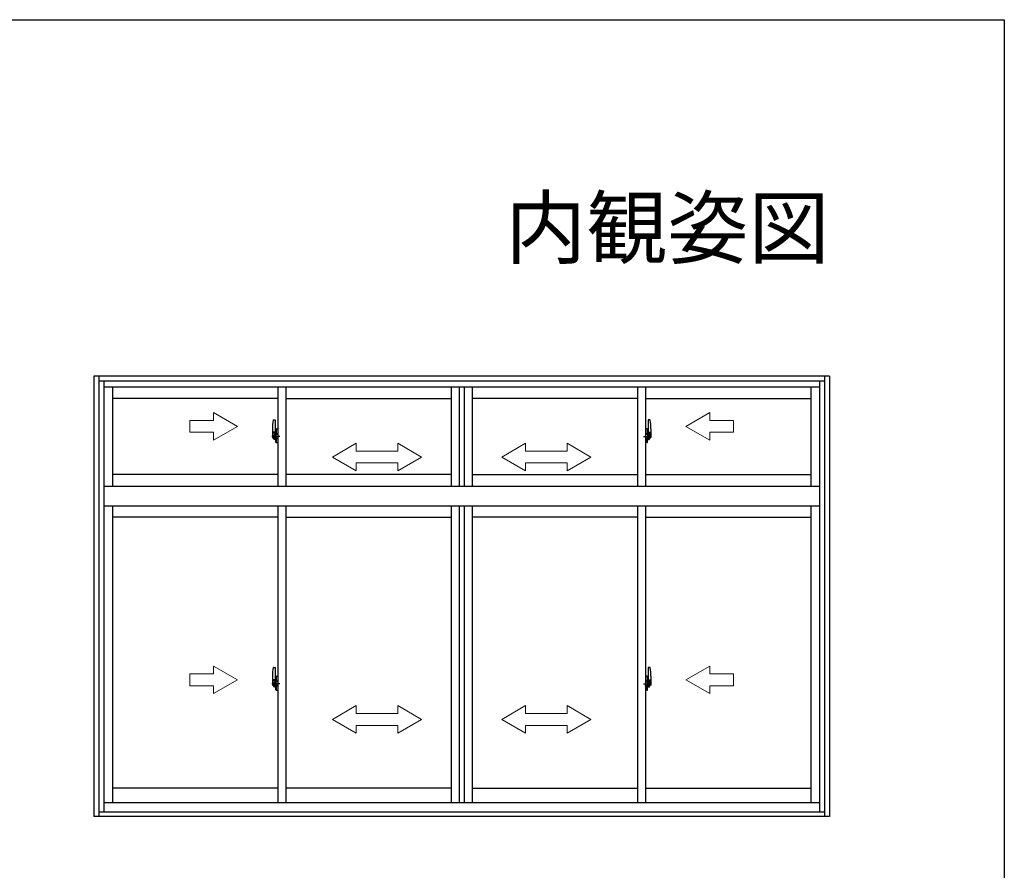
# Model space of a CAD drawing. Extents: x 0 to 990, y 0 to 1603.
# Drawn here: x 741 to 990, y 1345 to 1560 of the extents above; entities that cross this region are included whole.
import ezdxf
from ezdxf.enums import TextEntityAlignment as Align

# ---------------------------------------------------------------- set-up
doc = ezdxf.new("R2010")
doc.units = 0
doc.linetypes.add('YCENTER_1', pattern=[13, 10, -1, 1, -1])
for name, color, linetype in [('USER1', 3, 'CONTINUOUS'), ('YKK_A1', 4, 'CONTINUOUS'), ('YKK_ZWAK', 7, 'CONTINUOUS')]:
    doc.layers.add(name, color=color, linetype=linetype)
doc.styles.get("Standard").update_dxf_attribs({"font": 'txt', "bigfont": 'BIGFONT'})

msp = doc.modelspace()

# ---------------------------------------------------------------- linework, layer by layer
at = {"layer": 'YKK_A1'}
for p, q in [((760.13, 1469.94), (760.13, 1358.74)), ((945.88, 1469.94), (760.13, 1469.94)), ((761.38, 1469.94), (761.38, 1358.74)), ((944.63, 1469.94), (944.63, 1358.74)), ((945.88, 1469.94), (945.88, 1358.74)), ((944.63, 1468.69), (761.38, 1468.69)), ((762.63, 1468.69), (762.63, 1359.94)), ((943.38, 1467.19), (762.63, 1467.19)), ((764.88, 1467.19), (764.88, 1442.19)), ((806.63, 1467.19), (806.63, 1442.19)), ((808.63, 1467.19), (808.63, 1442.19)), ((850.38, 1467.19), (850.38, 1442.19)), ((852.38, 1467.19), (852.38, 1442.19)), ((853.63, 1467.19), (853.63, 1442.19)), ((855.63, 1467.19), (855.63, 1442.19)), ((897.38, 1467.19), (897.38, 1442.19)), ((899.38, 1467.19), (899.38, 1442.19)), ((941.13, 1467.19), (941.13, 1442.19)), ((943.38, 1468.69), (943.38, 1359.94)), ((806.63, 1464.34), (764.88, 1464.34)), ((808.63, 1464.34), (850.38, 1464.34)), ((897.38, 1464.34), (855.63, 1464.34)), ((899.38, 1464.34), (941.13, 1464.34)), ((805.47, 1458.9), (805.9, 1458.92)), ((805.93, 1458.89), (805.93, 1455.63)), ((806.2, 1456.65), (806.63, 1456.67)), ((806.63, 1456.67), (806.63, 1453.17)), ((899.8, 1456.65), (899.38, 1456.67)), ((899.38, 1456.67), (899.38, 1453.17)), ((900.08, 1458.89), (900.08, 1455.63)), ((900.54, 1458.9), (900.1, 1458.92)), ((805.23, 1456.65), (805.23, 1454.43)), ((805.28, 1454.38), (805.48, 1454.37)), ((805.82, 1455.78), (805.43, 1455.78)), ((805.43, 1454.72), (805.43, 1455.78)), ((805.43, 1454.72), (805.43, 1454.72)), ((805.43, 1454.67), (805.43, 1454.72)), ((805.43, 1454.69), (805.43, 1454.72)), ((805.45, 1455.71), (805.82, 1455.71)), ((805.45, 1454.73), (805.45, 1455.71)), ((805.48, 1454.54), (805.48, 1454.37)), ((805.7, 1454.54), (805.48, 1454.54)), ((805.52, 1454.48), (805.48, 1454.48)), ((805.52, 1454.43), (805.52, 1454.52)), ((805.52, 1454.52), (805.75, 1454.52)), ((805.52, 1454.43), (805.75, 1454.43)), ((805.52, 1454.3), (805.52, 1454.43)), ((805.52, 1454.28), (805.52, 1454.3)), ((805.52, 1454.28), (805.81, 1454.28)), ((805.7, 1454.55), (805.7, 1454.52)), ((805.74, 1454.55), (805.7, 1454.55)), ((805.74, 1455.33), (805.74, 1454.52)), ((805.91, 1455.33), (805.74, 1455.33)), ((805.75, 1455), (805.74, 1455)), ((805.75, 1454.89), (805.75, 1455.09)), ((805.75, 1454.89), (805.85, 1454.89)), ((805.75, 1454.89), (805.75, 1454.89)), ((805.75, 1454.82), (805.75, 1454.89)), ((805.75, 1454.82), (805.85, 1454.82)), ((805.75, 1454.77), (805.75, 1454.82)), ((805.75, 1454.77), (805.85, 1454.77)), ((805.75, 1454.58), (805.75, 1454.77)), ((805.75, 1454.58), (805.85, 1454.58)), ((805.75, 1454.52), (805.75, 1454.58)), ((805.75, 1454.52), (805.85, 1454.52)), ((805.75, 1454.52), (805.85, 1454.52)), ((805.75, 1454.52), (805.75, 1454.52)), ((805.78, 1454.29), (805.75, 1454.3)), ((805.75, 1454.3), (805.75, 1454.3)), ((805.79, 1454.28), (805.78, 1454.29)), ((805.8, 1454.28), (805.79, 1454.28)), ((805.82, 1454.28), (805.8, 1454.28)), ((805.83, 1454.29), (805.82, 1454.28)), ((805.84, 1454.29), (805.83, 1454.29)), ((805.85, 1454.48), (805.84, 1454.48)), ((805.85, 1454.3), (805.84, 1454.29)), ((805.85, 1455.67), (805.85, 1455.33)), ((805.85, 1455.51), (805.85, 1455.56)), ((805.85, 1455.33), (805.85, 1455.11)), ((805.85, 1455.33), (805.85, 1455.11)), ((805.93, 1455.22), (805.85, 1455.22)), ((805.85, 1455.11), (806.02, 1455.11)), ((805.85, 1454.91), (806.02, 1454.91)), ((805.85, 1454.89), (805.85, 1454.09)), ((806.02, 1454.89), (805.85, 1454.89)), ((805.85, 1454.89), (805.85, 1454.89)), ((805.85, 1454.82), (805.85, 1454.89)), ((805.85, 1454.77), (805.85, 1454.82)), ((805.85, 1454.58), (805.85, 1454.77)), ((805.85, 1454.75), (805.85, 1454.48)), ((805.85, 1454.52), (805.85, 1454.58)), ((805.85, 1454.52), (805.85, 1454.39)), ((805.85, 1454.52), (805.85, 1454.52)), ((805.85, 1454.39), (805.85, 1454.37)), ((805.85, 1454.37), (805.85, 1454.32)), ((805.85, 1454.31), (805.85, 1454.3)), ((805.91, 1455.63), (805.91, 1455.33)), ((805.93, 1455.63), (805.91, 1455.63)), ((805.93, 1455.67), (805.93, 1455.11)), ((805.93, 1455.11), (805.93, 1455.47)), ((805.93, 1455.17), (805.93, 1455.41)), ((805.93, 1454.37), (805.93, 1454.89)), ((805.93, 1454.89), (805.93, 1454.09)), ((805.95, 1455.49), (806.05, 1455.49)), ((806.05, 1454.34), (805.95, 1454.34)), ((806.02, 1455.11), (806.02, 1454.91)), ((806.02, 1454.91), (806.02, 1454.89)), ((806.05, 1456.6), (806.05, 1455.69)), ((806.18, 1455.69), (806.05, 1455.69)), ((806.05, 1455.32), (806.05, 1455.64)), ((806.06, 1455.3), (806.05, 1455.32)), ((806.05, 1454.52), (806.06, 1454.55)), ((806.05, 1454.51), (806.05, 1454.52)), ((806.05, 1454.2), (806.05, 1454.51)), ((806.07, 1455.27), (806.06, 1455.3)), ((806.06, 1454.55), (806.07, 1454.56)), ((806.08, 1455.26), (806.07, 1455.27)), ((806.07, 1454.56), (806.08, 1454.57)), ((806.08, 1455.67), (806.08, 1455.69)), ((806.2, 1455.67), (806.08, 1455.66)), ((806.2, 1455.67), (806.08, 1455.67)), ((806.09, 1455.25), (806.08, 1455.26)), ((806.08, 1454.57), (806.09, 1454.58)), ((806.1, 1455.25), (806.09, 1455.25)), ((806.09, 1454.58), (806.1, 1454.58)), ((806.18, 1456.65), (806.1, 1456.65)), ((806.1, 1455.25), (806.1, 1455.25)), ((806.1, 1455.25), (806.1, 1454.58)), ((806.1, 1454.58), (806.1, 1454.58)), ((806.11, 1455.25), (806.11, 1454.23)), ((806.6, 1455.29), (806.14, 1455.27)), ((806.14, 1454.21), (806.6, 1454.19)), ((806.18, 1456.65), (806.18, 1455.69)), ((806.18, 1456.62), (806.2, 1456.62)), ((806.18, 1454.32), (806.18, 1454.26)), ((806.2, 1456.65), (806.2, 1455.67)), ((806.2, 1456.62), (806.2, 1455.67)), ((806.55, 1454.34), (806.2, 1454.34)), ((806.2, 1454.23), (806.55, 1454.23)), ((806.28, 1455.41), (806.28, 1455.34)), ((806.47, 1455.43), (806.31, 1455.43)), ((806.31, 1455.31), (806.47, 1455.31)), ((806.49, 1455.41), (806.49, 1455.34)), ((806.58, 1454.32), (806.58, 1454.26)), ((806.61, 1455.28), (806.61, 1454.21)), ((806.61, 1455.28), (806.61, 1455.27)), ((806.63, 1455.05), (806.61, 1455.05)), ((806.63, 1454.73), (806.61, 1454.73)), ((899.38, 1455.05), (899.39, 1455.05)), ((899.38, 1454.73), (899.39, 1454.73)), ((899.39, 1455.28), (899.39, 1454.21)), ((899.39, 1455.28), (899.39, 1455.27)), ((899.41, 1455.29), (899.87, 1455.27)), ((899.87, 1454.21), (899.41, 1454.19)), ((899.43, 1454.32), (899.43, 1454.26)), ((899.45, 1454.34), (899.8, 1454.34)), ((899.8, 1454.23), (899.45, 1454.23)), ((899.51, 1455.41), (899.51, 1455.34)), ((899.54, 1455.43), (899.7, 1455.43)), ((899.7, 1455.31), (899.54, 1455.31)), ((899.72, 1455.41), (899.72, 1455.34)), ((899.8, 1456.65), (899.8, 1455.67)), ((899.8, 1456.62), (899.8, 1455.67)), ((899.83, 1456.62), (899.8, 1456.62)), ((899.8, 1455.67), (899.93, 1455.66)), ((899.8, 1455.67), (899.93, 1455.67)), ((899.83, 1456.65), (899.83, 1455.69)), ((899.83, 1456.65), (899.9, 1456.65)), ((899.83, 1455.69), (899.95, 1455.69)), ((899.83, 1454.32), (899.83, 1454.26)), ((899.89, 1455.25), (899.89, 1454.23)), ((899.91, 1455.25), (899.92, 1455.26)), ((899.91, 1455.25), (899.91, 1455.25)), ((899.91, 1455.25), (899.91, 1455.25)), ((899.91, 1455.25), (899.91, 1454.58)), ((899.92, 1454.58), (899.91, 1454.58)), ((899.91, 1454.58), (899.91, 1454.58)), ((899.92, 1455.26), (899.94, 1455.27)), ((899.93, 1454.57), (899.92, 1454.58)), ((899.93, 1455.67), (899.93, 1455.69)), ((899.94, 1454.56), (899.93, 1454.57)), ((899.94, 1455.27), (899.95, 1455.3)), ((899.95, 1454.55), (899.94, 1454.56)), ((899.95, 1456.6), (899.95, 1455.69)), ((899.95, 1455.32), (899.95, 1455.64)), ((900.05, 1455.49), (899.95, 1455.49)), ((899.95, 1455.3), (899.95, 1455.32)), ((899.95, 1454.52), (899.95, 1454.55)), ((899.95, 1454.51), (899.95, 1454.52)), ((899.95, 1454.2), (899.95, 1454.51)), ((899.95, 1454.34), (900.05, 1454.34)), ((900.15, 1455.11), (899.98, 1455.11)), ((899.98, 1455.11), (899.98, 1454.91)), ((900.15, 1454.91), (899.98, 1454.91)), ((899.98, 1454.91), (899.98, 1454.89)), ((899.98, 1454.89), (900.15, 1454.89)), ((900.08, 1455.67), (900.08, 1455.11)), ((900.08, 1455.63), (900.09, 1455.63)), ((900.08, 1455.11), (900.08, 1455.47)), ((900.08, 1455.17), (900.08, 1455.41)), ((900.08, 1455.22), (900.15, 1455.22)), ((900.08, 1454.37), (900.08, 1454.89)), ((900.08, 1454.89), (900.08, 1454.09)), ((900.09, 1455.63), (900.09, 1455.33)), ((900.09, 1455.33), (900.27, 1455.33)), ((900.15, 1455.67), (900.15, 1455.33)), ((900.15, 1455.51), (900.15, 1455.56)), ((900.15, 1455.33), (900.15, 1455.11)), ((900.15, 1455.33), (900.15, 1455.11)), ((900.15, 1454.89), (900.15, 1454.09)), ((900.15, 1454.89), (900.15, 1454.89)), ((900.25, 1454.89), (900.15, 1454.89)), ((900.15, 1454.82), (900.15, 1454.89)), ((900.25, 1454.82), (900.15, 1454.82)), ((900.15, 1454.77), (900.15, 1454.82)), ((900.25, 1454.77), (900.15, 1454.77)), ((900.15, 1454.58), (900.15, 1454.77)), ((900.15, 1454.75), (900.15, 1454.48)), ((900.25, 1454.58), (900.15, 1454.58)), ((900.15, 1454.52), (900.15, 1454.58)), ((900.25, 1454.52), (900.15, 1454.52)), ((900.15, 1454.52), (900.15, 1454.39)), ((900.25, 1454.52), (900.15, 1454.52)), ((900.15, 1454.52), (900.15, 1454.52)), ((900.15, 1454.48), (900.17, 1454.48)), ((900.15, 1454.39), (900.15, 1454.37)), ((900.15, 1454.37), (900.15, 1454.32)), ((900.16, 1454.31), (900.16, 1454.3)), ((900.16, 1454.3), (900.16, 1454.29)), ((900.16, 1454.29), (900.18, 1454.29)), ((900.18, 1454.29), (900.19, 1454.28)), ((900.19, 1455.78), (900.58, 1455.78)), ((900.55, 1455.71), (900.19, 1455.71)), ((900.19, 1454.28), (900.21, 1454.28)), ((900.49, 1454.28), (900.2, 1454.28)), ((900.21, 1454.28), (900.22, 1454.28)), ((900.22, 1454.28), (900.23, 1454.29)), ((900.23, 1454.29), (900.25, 1454.3)), ((900.25, 1454.89), (900.25, 1455.09)), ((900.25, 1455), (900.27, 1455)), ((900.25, 1454.89), (900.25, 1454.89)), ((900.25, 1454.82), (900.25, 1454.89)), ((900.25, 1454.77), (900.25, 1454.82)), ((900.25, 1454.58), (900.25, 1454.77)), ((900.25, 1454.52), (900.25, 1454.58)), ((900.49, 1454.52), (900.25, 1454.52)), ((900.25, 1454.52), (900.25, 1454.52)), ((900.49, 1454.43), (900.25, 1454.43)), ((900.25, 1454.3), (900.25, 1454.3)), ((900.27, 1455.33), (900.27, 1454.52)), ((900.27, 1454.55), (900.31, 1454.55)), ((900.31, 1454.55), (900.31, 1454.52)), ((900.31, 1454.54), (900.52, 1454.54)), ((900.49, 1454.43), (900.49, 1454.52)), ((900.49, 1454.48), (900.52, 1454.48)), ((900.49, 1454.3), (900.49, 1454.43)), ((900.49, 1454.28), (900.49, 1454.3)), ((900.52, 1454.54), (900.52, 1454.37)), ((900.73, 1454.38), (900.52, 1454.37)), ((900.55, 1454.73), (900.55, 1455.71)), ((900.58, 1454.72), (900.58, 1455.78)), ((900.58, 1454.72), (900.58, 1454.72)), ((900.58, 1454.67), (900.58, 1454.72)), ((900.58, 1454.69), (900.58, 1454.72)), ((900.78, 1456.65), (900.78, 1454.43)), ((805.61, 1454.01), (805.6, 1454.03)), ((805.63, 1453.98), (805.61, 1454.01)), ((805.63, 1454.03), (805.63, 1453.98)), ((805.82, 1453.98), (805.63, 1453.98)), ((805.65, 1454.05), (805.82, 1454.05)), ((806.05, 1453.24), (806.05, 1454.14)), ((806.18, 1454.14), (806.05, 1454.14)), ((806.2, 1454.17), (806.08, 1454.17)), ((806.08, 1454.17), (806.08, 1454.14)), ((806.2, 1454.17), (806.08, 1454.17)), ((806.18, 1453.19), (806.1, 1453.19)), ((806.18, 1453.19), (806.18, 1454.14)), ((806.18, 1453.21), (806.2, 1453.21)), ((806.2, 1454.17), (806.2, 1453.18)), ((806.2, 1453.21), (806.2, 1454.17)), ((806.2, 1453.18), (806.63, 1453.17)), ((899.8, 1453.18), (899.38, 1453.17)), ((899.8, 1454.17), (899.8, 1453.18)), ((899.8, 1454.17), (899.93, 1454.17)), ((899.8, 1453.21), (899.8, 1454.17)), ((899.8, 1454.17), (899.93, 1454.17)), ((899.83, 1453.21), (899.8, 1453.21)), ((899.83, 1453.19), (899.83, 1454.14)), ((899.83, 1454.14), (899.95, 1454.14)), ((899.83, 1453.19), (899.9, 1453.19)), ((899.93, 1454.17), (899.93, 1454.14)), ((899.95, 1453.24), (899.95, 1454.14)), ((900.35, 1454.05), (900.19, 1454.05)), ((900.19, 1453.98), (900.38, 1453.98)), ((900.38, 1454.03), (900.38, 1453.98)), ((900.38, 1453.98), (900.4, 1454.01)), ((900.4, 1454.01), (900.41, 1454.03)), ((806.63, 1445.14), (764.88, 1445.14)), ((850.38, 1445.14), (808.63, 1445.14)), ((855.63, 1445.14), (897.38, 1445.14)), ((899.38, 1445.14), (941.13, 1445.14)), ((762.63, 1442.19), (943.38, 1442.19)), ((762.63, 1437.19), (943.38, 1437.19)), ((764.88, 1437.19), (764.88, 1362.19)), ((806.63, 1437.19), (806.63, 1362.19)), ((808.63, 1437.19), (808.63, 1362.19)), ((850.38, 1437.19), (850.38, 1362.19)), ((852.38, 1437.19), (852.38, 1362.19)), ((853.63, 1437.19), (853.63, 1362.19)), ((855.63, 1437.19), (855.63, 1362.19)), ((897.38, 1437.19), (897.38, 1362.19)), ((899.38, 1437.19), (899.38, 1362.19)), ((941.13, 1437.19), (941.13, 1362.19)), ((806.63, 1434.34), (764.88, 1434.34)), ((808.63, 1434.34), (850.38, 1434.34)), ((897.38, 1434.34), (855.63, 1434.34)), ((899.38, 1434.34), (941.13, 1434.34)), ((805.47, 1396.4), (805.9, 1396.42)), ((805.93, 1396.39), (805.93, 1393.13)), ((900.08, 1396.39), (900.08, 1393.13)), ((900.54, 1396.4), (900.1, 1396.42)), ((805.23, 1394.15), (805.23, 1391.93)), ((805.82, 1393.28), (805.43, 1393.28)), ((805.43, 1392.22), (805.43, 1393.28)), ((805.43, 1392.22), (805.43, 1392.22)), ((805.43, 1392.17), (805.43, 1392.22)), ((805.43, 1392.19), (805.43, 1392.22)), ((805.45, 1393.21), (805.82, 1393.21)), ((805.45, 1392.23), (805.45, 1393.21)), ((805.48, 1392.04), (805.48, 1391.87)), ((805.7, 1392.04), (805.48, 1392.04)), ((805.7, 1392.05), (805.7, 1392.02)), ((805.74, 1392.05), (805.7, 1392.05)), ((805.74, 1392.83), (805.74, 1392.02)), ((805.91, 1392.83), (805.74, 1392.83)), ((805.75, 1392.5), (805.74, 1392.5)), ((805.75, 1392.39), (805.75, 1392.59)), ((805.75, 1392.39), (805.85, 1392.39)), ((805.75, 1392.39), (805.75, 1392.39)), ((805.75, 1392.32), (805.75, 1392.39)), ((805.75, 1392.32), (805.85, 1392.32)), ((805.75, 1392.27), (805.75, 1392.32)), ((805.75, 1392.27), (805.85, 1392.27)), ((805.75, 1392.08), (805.75, 1392.27)), ((805.75, 1392.08), (805.85, 1392.08)), ((805.75, 1392.02), (805.75, 1392.08)), ((805.85, 1393.17), (805.85, 1392.83)), ((805.85, 1393.01), (805.85, 1393.06)), ((805.85, 1392.83), (805.85, 1392.61)), ((805.85, 1392.83), (805.85, 1392.61)), ((805.93, 1392.72), (805.85, 1392.72)), ((805.85, 1392.61), (806.02, 1392.61)), ((805.85, 1392.41), (806.02, 1392.41)), ((805.85, 1392.39), (805.85, 1391.59)), ((806.02, 1392.39), (805.85, 1392.39)), ((805.85, 1392.39), (805.85, 1392.39)), ((805.85, 1392.32), (805.85, 1392.39)), ((805.85, 1392.27), (805.85, 1392.32)), ((805.85, 1392.08), (805.85, 1392.27)), ((805.85, 1392.25), (805.85, 1391.98)), ((805.85, 1392.02), (805.85, 1392.08)), ((805.91, 1393.13), (805.91, 1392.83)), ((805.93, 1393.13), (805.91, 1393.13)), ((805.93, 1393.17), (805.93, 1392.61)), ((805.93, 1392.61), (805.93, 1392.97)), ((805.93, 1392.67), (805.93, 1392.91)), ((805.93, 1391.87), (805.93, 1392.39)), ((805.93, 1392.39), (805.93, 1391.59)), ((805.95, 1392.99), (806.05, 1392.99)), ((806.02, 1392.61), (806.02, 1392.41)), ((806.02, 1392.41), (806.02, 1392.39)), ((806.05, 1394.1), (806.05, 1393.19)), ((806.18, 1393.19), (806.05, 1393.19)), ((806.05, 1392.82), (806.05, 1393.14)), ((806.06, 1392.8), (806.05, 1392.82)), ((806.05, 1392.02), (806.06, 1392.05)), ((806.07, 1392.77), (806.06, 1392.8)), ((806.06, 1392.05), (806.07, 1392.06)), ((806.08, 1392.76), (806.07, 1392.77)), ((806.07, 1392.06), (806.08, 1392.07)), ((806.08, 1393.17), (806.08, 1393.19)), ((806.2, 1393.17), (806.08, 1393.16)), ((806.2, 1393.17), (806.08, 1393.17)), ((806.09, 1392.75), (806.08, 1392.76)), ((806.08, 1392.07), (806.09, 1392.08)), ((806.1, 1392.75), (806.09, 1392.75)), ((806.09, 1392.08), (806.1, 1392.08)), ((806.18, 1394.15), (806.1, 1394.15)), ((806.1, 1392.75), (806.1, 1392.75)), ((806.1, 1392.75), (806.1, 1392.08)), ((806.1, 1392.08), (806.1, 1392.08)), ((806.11, 1392.75), (806.11, 1391.73)), ((806.6, 1392.79), (806.14, 1392.77)), ((806.18, 1394.15), (806.18, 1393.19)), ((806.18, 1394.12), (806.2, 1394.12)), ((806.2, 1394.15), (806.63, 1394.17)), ((806.2, 1394.15), (806.2, 1393.17)), ((806.2, 1394.12), (806.2, 1393.17)), ((806.28, 1392.91), (806.28, 1392.84)), ((806.47, 1392.93), (806.31, 1392.93)), ((806.31, 1392.81), (806.47, 1392.81)), ((806.49, 1392.91), (806.49, 1392.84)), ((806.61, 1392.78), (806.61, 1391.71)), ((806.61, 1392.78), (806.61, 1392.77)), ((806.63, 1392.55), (806.61, 1392.55)), ((806.63, 1392.23), (806.61, 1392.23)), ((806.63, 1394.17), (806.63, 1390.67)), ((899.8, 1394.15), (899.38, 1394.17)), ((899.38, 1394.17), (899.38, 1390.67)), ((899.38, 1392.55), (899.39, 1392.55)), ((899.38, 1392.23), (899.39, 1392.23)), ((899.39, 1392.78), (899.39, 1391.71)), ((899.39, 1392.78), (899.39, 1392.77)), ((899.41, 1392.79), (899.87, 1392.77)), ((899.51, 1392.91), (899.51, 1392.84)), ((899.54, 1392.93), (899.7, 1392.93)), ((899.7, 1392.81), (899.54, 1392.81)), ((899.72, 1392.91), (899.72, 1392.84)), ((899.8, 1394.15), (899.8, 1393.17)), ((899.8, 1394.12), (899.8, 1393.17)), ((899.83, 1394.12), (899.8, 1394.12)), ((899.8, 1393.17), (899.93, 1393.16)), ((899.8, 1393.17), (899.93, 1393.17)), ((899.83, 1394.15), (899.83, 1393.19)), ((899.83, 1394.15), (899.9, 1394.15)), ((899.83, 1393.19), (899.95, 1393.19)), ((899.89, 1392.75), (899.89, 1391.73)), ((899.91, 1392.75), (899.92, 1392.76)), ((899.91, 1392.75), (899.91, 1392.75)), ((899.91, 1392.75), (899.91, 1392.75)), ((899.91, 1392.75), (899.91, 1392.08)), ((899.92, 1392.08), (899.91, 1392.08)), ((899.91, 1392.08), (899.91, 1392.08)), ((899.92, 1392.76), (899.94, 1392.77)), ((899.93, 1392.07), (899.92, 1392.08)), ((899.93, 1393.17), (899.93, 1393.19)), ((899.94, 1392.06), (899.93, 1392.07)), ((899.94, 1392.77), (899.95, 1392.8)), ((899.95, 1392.05), (899.94, 1392.06)), ((899.95, 1394.1), (899.95, 1393.19)), ((899.95, 1392.82), (899.95, 1393.14)), ((900.05, 1392.99), (899.95, 1392.99)), ((899.95, 1392.8), (899.95, 1392.82)), ((899.95, 1392.02), (899.95, 1392.05)), ((900.15, 1392.61), (899.98, 1392.61)), ((899.98, 1392.61), (899.98, 1392.41)), ((900.15, 1392.41), (899.98, 1392.41)), ((899.98, 1392.41), (899.98, 1392.39)), ((899.98, 1392.39), (900.15, 1392.39)), ((900.08, 1393.17), (900.08, 1392.61)), ((900.08, 1393.13), (900.09, 1393.13)), ((900.08, 1392.61), (900.08, 1392.97)), ((900.08, 1392.67), (900.08, 1392.91)), ((900.08, 1392.72), (900.15, 1392.72)), ((900.08, 1391.87), (900.08, 1392.39)), ((900.08, 1392.39), (900.08, 1391.59)), ((900.09, 1393.13), (900.09, 1392.83)), ((900.09, 1392.83), (900.27, 1392.83)), ((900.15, 1393.17), (900.15, 1392.83)), ((900.15, 1393.01), (900.15, 1393.06)), ((900.15, 1392.83), (900.15, 1392.61)), ((900.15, 1392.83), (900.15, 1392.61)), ((900.15, 1392.39), (900.15, 1391.59)), ((900.15, 1392.39), (900.15, 1392.39)), ((900.25, 1392.39), (900.15, 1392.39)), ((900.15, 1392.32), (900.15, 1392.39)), ((900.25, 1392.32), (900.15, 1392.32)), ((900.15, 1392.27), (900.15, 1392.32)), ((900.25, 1392.27), (900.15, 1392.27)), ((900.15, 1392.08), (900.15, 1392.27)), ((900.15, 1392.25), (900.15, 1391.98)), ((900.25, 1392.08), (900.15, 1392.08)), ((900.15, 1392.02), (900.15, 1392.08)), ((900.19, 1393.28), (900.58, 1393.28)), ((900.55, 1393.21), (900.19, 1393.21)), ((900.25, 1392.39), (900.25, 1392.59)), ((900.25, 1392.5), (900.27, 1392.5)), ((900.25, 1392.39), (900.25, 1392.39)), ((900.25, 1392.32), (900.25, 1392.39)), ((900.25, 1392.27), (900.25, 1392.32)), ((900.25, 1392.08), (900.25, 1392.27)), ((900.25, 1392.02), (900.25, 1392.08)), ((900.27, 1392.83), (900.27, 1392.02)), ((900.27, 1392.05), (900.31, 1392.05)), ((900.31, 1392.05), (900.31, 1392.02)), ((900.31, 1392.04), (900.52, 1392.04)), ((900.52, 1392.04), (900.52, 1391.87)), ((900.55, 1392.23), (900.55, 1393.21)), ((900.58, 1392.22), (900.58, 1393.28)), ((900.58, 1392.22), (900.58, 1392.22)), ((900.58, 1392.17), (900.58, 1392.22)), ((900.58, 1392.19), (900.58, 1392.22)), ((900.78, 1394.15), (900.78, 1391.93)), ((805.28, 1391.88), (805.48, 1391.87)), ((805.52, 1391.98), (805.48, 1391.98)), ((805.52, 1391.93), (805.52, 1392.02)), ((805.52, 1392.02), (805.75, 1392.02)), ((805.52, 1391.93), (805.75, 1391.93)), ((805.52, 1391.8), (805.52, 1391.93)), ((805.52, 1391.78), (805.52, 1391.8)), ((805.52, 1391.78), (805.81, 1391.78)), ((805.61, 1391.51), (805.6, 1391.53)), ((805.63, 1391.48), (805.61, 1391.51)), ((805.63, 1391.53), (805.63, 1391.48)), ((805.82, 1391.48), (805.63, 1391.48)), ((805.65, 1391.55), (805.82, 1391.55)), ((805.75, 1392.02), (805.85, 1392.02)), ((805.75, 1392.02), (805.85, 1392.02)), ((805.75, 1392.02), (805.75, 1392.02)), ((805.78, 1391.79), (805.75, 1391.8)), ((805.75, 1391.8), (805.75, 1391.8)), ((805.79, 1391.78), (805.78, 1391.79)), ((805.8, 1391.78), (805.79, 1391.78)), ((805.82, 1391.78), (805.8, 1391.78)), ((805.83, 1391.79), (805.82, 1391.78)), ((805.84, 1391.79), (805.83, 1391.79)), ((805.85, 1391.98), (805.84, 1391.98)), ((805.85, 1391.8), (805.84, 1391.79)), ((805.85, 1392.02), (805.85, 1391.89)), ((805.85, 1392.02), (805.85, 1392.02)), ((805.85, 1391.89), (805.85, 1391.87)), ((805.85, 1391.87), (805.85, 1391.82)), ((805.85, 1391.81), (805.85, 1391.8)), ((806.05, 1391.84), (805.95, 1391.84)), ((806.05, 1392.01), (806.05, 1392.02)), ((806.05, 1391.7), (806.05, 1392.01)), ((806.05, 1390.74), (806.05, 1391.64)), ((806.18, 1391.64), (806.05, 1391.64)), ((806.2, 1391.67), (806.08, 1391.67)), ((806.08, 1391.67), (806.08, 1391.64)), ((806.2, 1391.67), (806.08, 1391.67)), ((806.18, 1390.69), (806.1, 1390.69)), ((806.14, 1391.71), (806.6, 1391.69)), ((806.18, 1391.82), (806.18, 1391.76)), ((806.18, 1390.69), (806.18, 1391.64)), ((806.18, 1390.71), (806.2, 1390.71)), ((806.55, 1391.84), (806.2, 1391.84)), ((806.2, 1391.73), (806.55, 1391.73)), ((806.2, 1391.67), (806.2, 1390.68)), ((806.2, 1390.71), (806.2, 1391.67)), ((806.2, 1390.68), (806.63, 1390.67)), ((806.58, 1391.82), (806.58, 1391.76)), ((899.8, 1390.68), (899.38, 1390.67)), ((899.87, 1391.71), (899.41, 1391.69)), ((899.43, 1391.82), (899.43, 1391.76)), ((899.45, 1391.84), (899.8, 1391.84)), ((899.8, 1391.73), (899.45, 1391.73)), ((899.8, 1391.67), (899.8, 1390.68)), ((899.8, 1391.67), (899.93, 1391.67)), ((899.8, 1390.71), (899.8, 1391.67)), ((899.8, 1391.67), (899.93, 1391.67)), ((899.83, 1390.71), (899.8, 1390.71)), ((899.83, 1391.82), (899.83, 1391.76)), ((899.83, 1390.69), (899.83, 1391.64)), ((899.83, 1391.64), (899.95, 1391.64)), ((899.83, 1390.69), (899.9, 1390.69)), ((899.93, 1391.67), (899.93, 1391.64)), ((899.95, 1392.01), (899.95, 1392.02)), ((899.95, 1391.7), (899.95, 1392.01)), ((899.95, 1391.84), (900.05, 1391.84)), ((899.95, 1390.74), (899.95, 1391.64)), ((900.25, 1392.02), (900.15, 1392.02)), ((900.15, 1392.02), (900.15, 1391.89)), ((900.25, 1392.02), (900.15, 1392.02)), ((900.15, 1392.02), (900.15, 1392.02)), ((900.15, 1391.98), (900.17, 1391.98)), ((900.15, 1391.89), (900.15, 1391.87)), ((900.15, 1391.87), (900.15, 1391.82)), ((900.16, 1391.81), (900.16, 1391.8)), ((900.16, 1391.8), (900.16, 1391.79)), ((900.16, 1391.79), (900.18, 1391.79)), ((900.18, 1391.79), (900.19, 1391.78)), ((900.19, 1391.78), (900.21, 1391.78)), ((900.35, 1391.55), (900.19, 1391.55)), ((900.19, 1391.48), (900.38, 1391.48)), ((900.49, 1391.78), (900.2, 1391.78)), ((900.21, 1391.78), (900.22, 1391.78)), ((900.22, 1391.78), (900.23, 1391.79)), ((900.23, 1391.79), (900.25, 1391.8)), ((900.49, 1392.02), (900.25, 1392.02)), ((900.25, 1392.02), (900.25, 1392.02)), ((900.49, 1391.93), (900.25, 1391.93)), ((900.25, 1391.8), (900.25, 1391.8)), ((900.38, 1391.53), (900.38, 1391.48)), ((900.38, 1391.48), (900.4, 1391.51)), ((900.4, 1391.51), (900.41, 1391.53)), ((900.49, 1391.93), (900.49, 1392.02)), ((900.49, 1391.98), (900.52, 1391.98)), ((900.49, 1391.8), (900.49, 1391.93)), ((900.49, 1391.78), (900.49, 1391.8)), ((900.73, 1391.88), (900.52, 1391.87)), ((806.63, 1365.89), (764.88, 1365.89)), ((850.38, 1365.89), (808.63, 1365.89)), ((855.63, 1365.89), (897.38, 1365.89)), ((899.38, 1365.89), (941.13, 1365.89)), ((761.38, 1359.94), (944.63, 1359.94)), ((943.38, 1362.19), (762.63, 1362.19)), ((945.88, 1358.74), (760.13, 1358.74))]:
    msp.add_line(p, q, dxfattribs=at)
at = {"layer": 'YKK_A1', "linetype": 'Continuous', "lineweight": 13, "ltscale": 0.5}
for p, q in [((796.38, 1457.29), (790.38, 1460.76)), ((790.38, 1460.76), (790.38, 1458.79)), ((909.63, 1457.29), (915.63, 1460.76)), ((915.63, 1460.76), (915.63, 1458.79)), ((784.38, 1455.79), (784.38, 1458.79)), ((784.38, 1458.79), (790.38, 1458.79)), ((796.38, 1457.29), (790.38, 1453.83)), ((909.63, 1457.29), (915.63, 1453.83)), ((921.63, 1458.79), (915.63, 1458.79)), ((921.63, 1455.79), (921.63, 1458.79)), ((790.38, 1455.79), (784.38, 1455.79)), ((790.38, 1455.79), (790.38, 1453.83)), ((915.63, 1455.79), (921.63, 1455.79)), ((915.63, 1455.79), (915.63, 1453.83)), ((820.38, 1449.54), (826.38, 1453.04)), ((826.38, 1451.04), (826.38, 1453.04)), ((842.88, 1449.54), (836.88, 1453.04)), ((836.88, 1451.04), (836.88, 1453.04)), ((863.13, 1449.54), (869.13, 1453.04)), ((869.13, 1451.04), (869.13, 1453.04)), ((885.63, 1449.54), (879.63, 1453.04)), ((879.63, 1451.04), (879.63, 1453.04)), ((820.38, 1449.54), (826.38, 1446.08)), ((836.88, 1451.04), (826.38, 1451.04)), ((842.88, 1449.54), (836.88, 1446.08)), ((863.13, 1449.54), (869.13, 1446.08)), ((869.13, 1451.04), (879.63, 1451.04)), ((885.63, 1449.54), (879.63, 1446.08)), ((826.38, 1446.08), (826.38, 1448.04)), ((826.38, 1448.04), (836.88, 1448.04)), ((836.88, 1446.08), (836.88, 1448.04)), ((879.63, 1448.04), (869.13, 1448.04)), ((869.13, 1446.08), (869.13, 1448.04)), ((879.63, 1446.08), (879.63, 1448.04)), ((784.38, 1391.74), (784.38, 1394.74)), ((784.38, 1394.74), (790.38, 1394.74)), ((796.38, 1393.24), (790.38, 1396.71)), ((790.38, 1396.71), (790.38, 1394.74)), ((909.63, 1393.24), (915.63, 1396.71)), ((915.63, 1396.71), (915.63, 1394.74)), ((921.63, 1394.74), (915.63, 1394.74)), ((921.63, 1391.74), (921.63, 1394.74)), ((796.38, 1393.24), (790.38, 1389.78)), ((909.63, 1393.24), (915.63, 1389.78)), ((790.38, 1391.74), (784.38, 1391.74)), ((790.38, 1391.74), (790.38, 1389.78)), ((915.63, 1391.74), (921.63, 1391.74)), ((915.63, 1391.74), (915.63, 1389.78)), ((820.38, 1383.24), (826.38, 1386.74)), ((826.38, 1384.74), (826.38, 1386.74)), ((836.88, 1384.74), (826.38, 1384.74)), ((842.88, 1383.24), (836.88, 1386.74)), ((836.88, 1384.74), (836.88, 1386.74)), ((863.13, 1383.24), (869.13, 1386.74)), ((869.13, 1384.74), (869.13, 1386.74)), ((869.13, 1384.74), (879.63, 1384.74)), ((885.63, 1383.24), (879.63, 1386.74)), ((879.63, 1384.74), (879.63, 1386.74)), ((820.38, 1383.24), (826.38, 1379.78)), ((842.88, 1383.24), (836.88, 1379.78)), ((863.13, 1383.24), (869.13, 1379.78)), ((885.63, 1383.24), (879.63, 1379.78)), ((826.38, 1379.78), (826.38, 1381.74)), ((826.38, 1381.74), (836.88, 1381.74)), ((836.88, 1379.78), (836.88, 1381.74)), ((879.63, 1381.74), (869.13, 1381.74)), ((869.13, 1379.78), (869.13, 1381.74)), ((879.63, 1379.78), (879.63, 1381.74))]:
    msp.add_line(p, q, dxfattribs=at)
at = {"layer": 'YKK_A1', "linetype": 'YCENTER_1'}
for p, q in [((807.08, 1454.74), (805.04, 1454.74)), ((898.93, 1454.74), (900.97, 1454.74)), ((807.08, 1392.24), (805.04, 1392.24)), ((898.93, 1392.24), (900.97, 1392.24))]:
    msp.add_line(p, q, dxfattribs=at)
at = {"layer": 'YKK_A1'}
for centre, radius, start, end in [((818.48, 1456.61), 13.25, 170.2065, 179.8214), ((805.47, 1458.85), 0.05, 92, 170.2065), ((805.9, 1458.89), 0.025, 0, 92), ((900.1, 1458.89), 0.025, 88, 180), ((900.54, 1458.85), 0.05, 9.7935, 88), ((887.53, 1456.61), 13.25, 0.1786, 9.7935), ((805.28, 1454.43), 0.05, 180, 268), ((805.45, 1455.74), 0.025, 180, 270), ((806.91, 1454.72), 1.48, 179.9189, 190.8132), ((806.74, 1454.66), 1.31, 179.5362, 192.8514), ((806.93, 1454.69), 1.47, 178.4207, 189.3309), ((806.38, 1454.59), 0.933, 188.6291, 193.1575), ((806.74, 1454.66), 1.31, 192.8514, 209.2312), ((806.34, 1454.61), 0.88, 189.9821, 192.053), ((806.38, 1454.59), 0.933, 193.1575, 216.6329), ((806.34, 1454.61), 0.88, 192.053, 218.8262), ((805.76, 1454.52), 0.095, 266.9123, 356.7406), ((805.82, 1455.67), 0.113, 0, 90), ((805.82, 1455.67), 0.0375, 0, 90), ((805.95, 1455.47), 0.025, 91, 180), ((805.95, 1454.37), 0.025, 180, 269), ((806.1, 1456.6), 0.05, 90, 180), ((806.08, 1455.64), 0.025, 92, 180), ((806.08, 1454.2), 0.025, 180, 268), ((806.14, 1455.25), 0.0254, 88.9921, 157.9025), ((806.14, 1454.23), 0.0256, 202.4382, 270.6673), ((806.2, 1454.32), 0.025, 90, 180), ((806.2, 1454.26), 0.025, 180, 270), ((806.31, 1455.41), 0.025, 90, 180), ((806.31, 1455.34), 0.025, 180, 270), ((806.47, 1455.41), 0.025, 0, 90), ((806.47, 1455.34), 0.025, 270, 0), ((806.55, 1454.32), 0.025, 0, 90), ((806.55, 1454.26), 0.025, 270, 0), ((899.45, 1454.32), 0.025, 90, 180), ((899.45, 1454.26), 0.025, 180, 270), ((899.54, 1455.41), 0.025, 90, 180), ((899.54, 1455.34), 0.025, 180, 270), ((899.7, 1455.41), 0.025, 0, 90), ((899.7, 1455.34), 0.025, 270, 0), ((899.8, 1454.32), 0.025, 0, 90), ((899.8, 1454.26), 0.025, 270, 0), ((899.87, 1455.25), 0.0254, 22.0975, 91.0079), ((899.87, 1454.23), 0.0256, 269.3327, 337.5618), ((899.9, 1456.6), 0.05, 0, 90), ((899.93, 1455.64), 0.025, 0, 88), ((899.93, 1454.2), 0.025, 272, 0), ((900.05, 1455.47), 0.025, 0, 89), ((900.05, 1454.37), 0.025, 271, 0), ((900.19, 1455.67), 0.113, 90, 180), ((900.19, 1455.67), 0.0375, 90, 180), ((900.25, 1454.52), 0.095, 183.2594, 273.0877), ((899.67, 1454.61), 0.88, 321.1738, 347.947), ((899.63, 1454.59), 0.933, 323.3671, 346.8425), ((899.27, 1454.66), 1.31, 330.7688, 347.1486), ((899.08, 1454.69), 1.47, 350.6691, 1.5793), ((899.67, 1454.61), 0.88, 347.947, 350.0179), ((899.27, 1454.66), 1.31, 347.1486, 0.4638), ((899.63, 1454.59), 0.933, 346.8425, 351.3709), ((900.55, 1455.74), 0.025, 270, 0), ((899.1, 1454.72), 1.48, 349.1868, 0.0811), ((900.73, 1454.43), 0.05, 272, 0), ((805.65, 1454.03), 0.025, 90, 180), ((805.82, 1454.09), 0.0375, 270, 0), ((805.82, 1454.09), 0.113, 270, 0), ((806.1, 1453.24), 0.05, 180, 270), ((899.9, 1453.24), 0.05, 270, 0), ((900.19, 1454.09), 0.113, 180, 270), ((900.19, 1454.09), 0.0375, 180, 270), ((900.35, 1454.03), 0.025, 0, 90), ((818.48, 1394.11), 13.25, 170.2065, 179.8214), ((805.47, 1396.35), 0.05, 92, 170.2065), ((805.9, 1396.39), 0.025, 0, 92), ((900.1, 1396.39), 0.025, 88, 180), ((900.54, 1396.35), 0.05, 9.7935, 88), ((887.53, 1394.11), 13.25, 0.1786, 9.7935), ((805.45, 1393.24), 0.025, 180, 270), ((806.91, 1392.22), 1.48, 179.9189, 190.8132), ((806.74, 1392.16), 1.31, 179.5362, 192.8514), ((806.93, 1392.19), 1.47, 178.4207, 189.3309), ((805.82, 1393.17), 0.113, 0, 90), ((805.82, 1393.17), 0.0375, 0, 90), ((805.95, 1392.97), 0.025, 91, 180), ((806.1, 1394.1), 0.05, 90, 180), ((806.08, 1393.14), 0.025, 92, 180), ((806.14, 1392.75), 0.0254, 88.9921, 157.9025), ((806.31, 1392.91), 0.025, 90, 180), ((806.31, 1392.84), 0.025, 180, 270), ((806.47, 1392.91), 0.025, 0, 90), ((806.47, 1392.84), 0.025, 270, 0), ((899.54, 1392.91), 0.025, 90, 180), ((899.54, 1392.84), 0.025, 180, 270), ((899.7, 1392.91), 0.025, 0, 90), ((899.7, 1392.84), 0.025, 270, 0), ((899.87, 1392.75), 0.0254, 22.0975, 91.0079), ((899.9, 1394.1), 0.05, 0, 90), ((899.93, 1393.14), 0.025, 0, 88), ((900.05, 1392.97), 0.025, 0, 89), ((900.19, 1393.17), 0.113, 90, 180), ((900.19, 1393.17), 0.0375, 90, 180), ((899.08, 1392.19), 1.47, 350.6691, 1.5793), ((899.27, 1392.16), 1.31, 347.1486, 0.4638), ((900.55, 1393.24), 0.025, 270, 0), ((899.1, 1392.22), 1.48, 349.1868, 0.0811), ((805.28, 1391.93), 0.05, 180, 268), ((806.38, 1392.09), 0.933, 188.6291, 193.1575), ((806.74, 1392.16), 1.31, 192.8514, 209.2312), ((806.34, 1392.11), 0.88, 189.9821, 192.053), ((806.38, 1392.09), 0.933, 193.1575, 216.6329), ((806.34, 1392.11), 0.88, 192.053, 218.8262), ((805.65, 1391.53), 0.025, 90, 180), ((805.76, 1392.02), 0.095, 266.9123, 356.7406), ((805.82, 1391.59), 0.0375, 270, 0), ((805.82, 1391.59), 0.113, 270, 0), ((805.95, 1391.87), 0.025, 180, 269), ((806.08, 1391.7), 0.025, 180, 268), ((806.1, 1390.74), 0.05, 180, 270), ((806.14, 1391.73), 0.0256, 202.4382, 270.6673), ((806.2, 1391.82), 0.025, 90, 180), ((806.2, 1391.76), 0.025, 180, 270), ((806.55, 1391.82), 0.025, 0, 90), ((806.55, 1391.76), 0.025, 270, 0), ((899.45, 1391.82), 0.025, 90, 180), ((899.45, 1391.76), 0.025, 180, 270), ((899.8, 1391.82), 0.025, 0, 90), ((899.8, 1391.76), 0.025, 270, 0), ((899.87, 1391.73), 0.0256, 269.3327, 337.5618), ((899.9, 1390.74), 0.05, 270, 0), ((899.93, 1391.7), 0.025, 272, 0), ((900.05, 1391.87), 0.025, 271, 0), ((900.19, 1391.59), 0.113, 180, 270), ((900.25, 1392.02), 0.095, 183.2594, 273.0877), ((900.19, 1391.59), 0.0375, 180, 270), ((899.67, 1392.11), 0.88, 321.1738, 347.947), ((900.35, 1391.53), 0.025, 0, 90), ((899.63, 1392.09), 0.933, 323.3671, 346.8425), ((899.27, 1392.16), 1.31, 330.7688, 347.1486), ((899.67, 1392.11), 0.88, 347.947, 350.0179), ((899.63, 1392.09), 0.933, 346.8425, 351.3709), ((900.73, 1391.93), 0.05, 272, 0)]:
    msp.add_arc(centre, radius, start, end, dxfattribs=at)
for centre, major_axis, ratio, start_param, end_param in [((805.85, 1455.09), (0.1, 0), 0.251336, 1.570796, 3.141593), ((805.85, 1454.89), (0.1, 0), 0.251336, 1.570796, 3.141593), ((805.75, 1454.32), (-0.1, 0), 0.637322, 2.888912, 3.141593), ((806.14, 1455.25), (-0.0236, 0.0086), 0.995692, -0.002865, 0.348119), ((806.14, 1454.23), (0.0236, 0.0086), 0.995692, 2.793473, 3.144458), ((806.6, 1455.28), (0.0106, 0.011), 0.965668, -0.785388, 0.820294), ((806.6, 1454.21), (-0.0106, 0.011), 0.965668, 2.321299, 3.92698), ((805.85, 1392.59), (0.1, 0), 0.251336, 1.570796, 3.141593), ((805.85, 1392.39), (0.1, 0), 0.251336, 1.570796, 3.141593), ((806.14, 1392.75), (-0.0236, 0.0086), 0.995692, -0.002865, 0.348119), ((806.6, 1392.78), (0.0106, 0.011), 0.965668, -0.785388, 0.820294), ((805.75, 1391.82), (-0.1, 0), 0.637322, 2.888912, 3.141593), ((806.14, 1391.73), (0.0236, 0.0086), 0.995692, 2.793473, 3.144458), ((806.6, 1391.71), (-0.0106, 0.011), 0.965668, 2.321299, 3.92698)]:
    msp.add_ellipse(centre, major_axis=major_axis, ratio=ratio, start_param=start_param, end_param=end_param, dxfattribs=at)
at = {"layer": 'YKK_A1', "extrusion": (0, 0, -1)}
for centre, major_axis, ratio, start_param, end_param in [((899.41, 1455.28), (-0.0106, 0.011), 0.965668, -0.785388, 0.820294), ((899.41, 1454.21), (0.0106, 0.011), 0.965668, 2.321299, 3.92698), ((899.87, 1455.25), (0.0236, 0.0086), 0.995692, -0.002865, 0.348119), ((899.87, 1454.23), (-0.0236, 0.0086), 0.995692, 2.793473, 3.144458), ((900.15, 1455.09), (-0.1, 0), 0.251336, 1.570796, 3.141593), ((900.15, 1454.89), (-0.1, 0), 0.251336, 1.570796, 3.141593), ((900.25, 1454.32), (0.1, 0), 0.637322, 2.888912, 3.141593), ((899.41, 1392.78), (-0.0106, 0.011), 0.965668, -0.785388, 0.820294), ((899.87, 1392.75), (0.0236, 0.0086), 0.995692, -0.002865, 0.348119), ((900.15, 1392.59), (-0.1, 0), 0.251336, 1.570796, 3.141593), ((900.15, 1392.39), (-0.1, 0), 0.251336, 1.570796, 3.141593), ((899.41, 1391.71), (0.0106, 0.011), 0.965668, 2.321299, 3.92698), ((899.87, 1391.73), (-0.0236, 0.0086), 0.995692, 2.793473, 3.144458), ((900.25, 1391.82), (0.1, 0), 0.637322, 2.888912, 3.141593)]:
    msp.add_ellipse(centre, major_axis=major_axis, ratio=ratio, start_param=start_param, end_param=end_param, dxfattribs=at)
at = {"layer": 'YKK_ZWAK'}
for p, q in [((0, 1560), (990, 1560)), ((990, 1560), (990, 0))]:
    msp.add_line(p, q, dxfattribs=at)

# ---------------------------------------------------------------- texts
at = {"layer": 'USER1'}
msp.add_text('内観姿図', height=15, dxfattribs=at).set_placement((945.87, 1499.94), align=Align.RIGHT)

doc.saveas('drawing.dxf')
